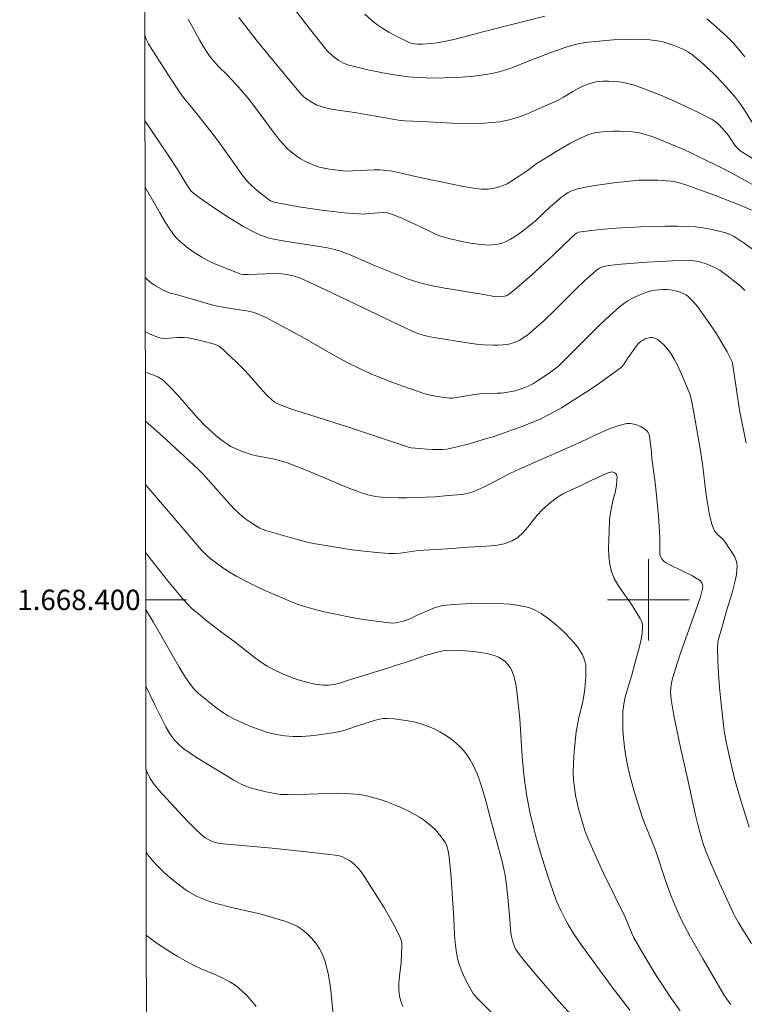
# Model space of a CAD drawing. Units: metres. Extents: x 282634 to 283150, y 1668245 to 1668810.
# Drawn here: x 282638 to 282709, y 1668360 to 1668457 of the extents above; entities that cross this region are included whole.
import ezdxf
from ezdxf.enums import TextEntityAlignment as Align

# ---------------------------------------------------------------- set-up
doc = ezdxf.new("R2010")
doc.units = ezdxf.units.M
doc.header["$MEASUREMENT"] = 0
doc.layers.add('Articulacao', color=7, linetype='Continuous', lineweight=18)
doc.layers.add('Malha_Coordenadas', color=7, linetype='Continuous', lineweight=15)
doc.layers.add('Curvas_Intermediarias', color=7, linetype='Continuous', lineweight=9, true_color=0x783c14)
doc.layers.add('Curvas_Mestras', color=7, linetype='Continuous', lineweight=20, true_color=0x783c14)
doc.styles.add('Arial', font='arial.ttf', dxfattribs={"height": 1.5})

msp = doc.modelspace()

# ---------------------------------------------------------------- linework, layer by layer
at = {"layer": 'Articulacao', "flags": 128}
msp.add_lwpolyline([(282649.981, 1668804.262), (283131.927, 1668805.011), (283132.776, 1668250.741), (282650.854, 1668249.992), (282649.981, 1668804.262)], close=True, dxfattribs=at)
at = {"layer": 'Curvas_Intermediarias', "flags": 128}
for points, elevation in [([(282689.818, 1668457.324), (282683.856, 1668455.835), (282681.154, 1668455.103), (282680.143, 1668454.888), (282679.204, 1668454.725), (282678.733, 1668454.662), (282677.791, 1668454.586), (282677.304, 1668454.593), (282677.058, 1668454.619), (282676.816, 1668454.664), (282676.582, 1668454.729), (282676.36, 1668454.819), (282675.122, 1668455.432), (282674.51, 1668455.769), (282673.915, 1668456.13), (282673.342, 1668456.52), (282672.801, 1668456.943), (282672.162, 1668457.52)], 201), ([(282712.067, 1668439.788), (282707.912, 1668442.087), (282706.871, 1668442.616), (282703.972, 1668444.002), (282703.374, 1668444.272), (282700.952, 1668445.292), (282700.337, 1668445.52), (282699.716, 1668445.714), (282699.088, 1668445.861), (282698.453, 1668445.959), (282697.806, 1668446.021), (282697.153, 1668446.048), (282696.498, 1668446.045), (282695.849, 1668446.012), (282695.208, 1668445.955), (282694.824, 1668445.894), (282694.441, 1668445.799), (282694.063, 1668445.676), (282693.691, 1668445.53), (282692.972, 1668445.194), (282692.284, 1668444.829), (282690.934, 1668444.036), (282688.944, 1668442.781), (282688.61, 1668442.543), (282688.123, 1668442.162), (282686.864, 1668441.316), (282686.494, 1668441.086), (282686.115, 1668440.88), (282685.725, 1668440.706), (282685.384, 1668440.585), (282685.03, 1668440.484), (282684.667, 1668440.405), (282684.3, 1668440.354), (282683.934, 1668440.333), (282683.572, 1668440.348), (282682.622, 1668440.464), (282681.671, 1668440.625), (282680.721, 1668440.818), (282677.267, 1668441.567), (282675.451, 1668441.993), (282674.843, 1668442.107), (282674.232, 1668442.188), (282673.655, 1668442.226), (282673.074, 1668442.232), (282670.267, 1668442.114), (282668.666, 1668442.307), (282668.168, 1668442.389), (282667.681, 1668442.5), (282667.212, 1668442.654), (282666.735, 1668442.856), (282666.262, 1668443.089), (282665.801, 1668443.351), (282665.359, 1668443.644), (282664.943, 1668443.966), (282664.562, 1668444.317), (282663.878, 1668445.061), (282663.238, 1668445.853), (282661.41, 1668448.336), (282660.781, 1668449.143), (282659.759, 1668450.339), (282658.7, 1668451.503), (282657.753, 1668452.426), (282657.301, 1668452.905), (282656.934, 1668453.377), (282656.595, 1668453.872), (282656.275, 1668454.378), (282655.91, 1668454.997), (282654.807, 1668457.026)], 198), ([(282711.221, 1668442.757), (282709.018, 1668444.119), (282708.842, 1668444.254), (282708.614, 1668444.5), (282708.406, 1668444.786), (282707.885, 1668445.61), (282707.289, 1668446.309), (282706.812, 1668446.791), (282706.55, 1668446.999), (282706.268, 1668447.173), (282705.05, 1668447.797), (282703.813, 1668448.4), (282702.559, 1668448.978), (282701.292, 1668449.526), (282700.015, 1668450.04), (282698.732, 1668450.514), (282698.221, 1668450.67), (282697.694, 1668450.787), (282697.158, 1668450.869), (282696.617, 1668450.921), (282696.078, 1668450.945), (282695.546, 1668450.947), (282695.2, 1668450.923), (282694.853, 1668450.867), (282694.507, 1668450.784), (282694.165, 1668450.68), (282693.504, 1668450.427), (282693.03, 1668450.2), (282692.569, 1668449.942), (282691.661, 1668449.391), (282691.199, 1668449.131), (282690.724, 1668448.902), (282688.992, 1668448.125), (282688.116, 1668447.746), (282687.231, 1668447.41), (282686.335, 1668447.142), (282685.424, 1668446.97), (282683.891, 1668446.837), (282682.34, 1668446.803), (282680.777, 1668446.838), (282677.641, 1668446.993), (282676.08, 1668447.055), (282675.635, 1668447.094), (282671.127, 1668447.872), (282669.055, 1668448.161), (282668.545, 1668448.257), (282668.044, 1668448.382), (282667.743, 1668448.482), (282667.445, 1668448.604), (282666.872, 1668448.904), (282666.342, 1668449.26), (282666.11, 1668449.452), (282665.893, 1668449.663), (282664.803, 1668450.933), (282661.567, 1668454.884), (282660.673, 1668456.01), (282659.785, 1668457.199)], 199), ([(282709.466, 1668453.351), (282708.926, 1668454.041), (282708.341, 1668454.701), (282707.719, 1668455.334), (282707.07, 1668455.941), (282706.405, 1668456.524), (282705.732, 1668457.084)], 201), ([(282650.531, 1668455.473), (282650.606, 1668455.24), (282650.697, 1668455.017), (282650.898, 1668454.627), (282651.102, 1668454.285), (282653.079, 1668451.18), (282654.099, 1668449.65), (282654.493, 1668449.137), (282655.127, 1668448.401), (282655.679, 1668447.718), (282657.386, 1668445.533), (282657.931, 1668444.788), (282659.525, 1668442.519), (282660.079, 1668441.784), (282660.66, 1668441.074), (282660.98, 1668440.732), (282661.325, 1668440.411), (282662.061, 1668439.815), (282662.895, 1668439.197), (282663.071, 1668439.117), (282663.354, 1668439.044), (282664.622, 1668438.804), (282665.895, 1668438.585), (282667.906, 1668438.293), (282670.111, 1668438.025), (282671.583, 1668437.905), (282671.898, 1668437.901), (282673.477, 1668438.028), (282674.001, 1668438.045), (282674.345, 1668438.018), (282674.511, 1668437.978), (282674.955, 1668437.827), (282675.831, 1668437.47), (282677.558, 1668436.683), (282678.825, 1668436.036), (282679.255, 1668435.848), (282679.697, 1668435.694), (282680.396, 1668435.498), (282681.105, 1668435.32), (282681.821, 1668435.164), (282682.541, 1668435.034), (282683.261, 1668434.931), (282683.979, 1668434.86), (282684.325, 1668434.848), (282684.677, 1668434.866), (282685.029, 1668434.912), (282685.377, 1668434.986), (282685.714, 1668435.085), (282686.035, 1668435.209), (282686.452, 1668435.415), (282686.858, 1668435.655), (282687.253, 1668435.921), (282687.639, 1668436.206), (282688.389, 1668436.797), (282688.906, 1668437.233), (282690.393, 1668438.626), (282690.895, 1668439.08), (282691.415, 1668439.51), (282691.883, 1668439.847), (282692.131, 1668440), (282692.388, 1668440.133), (282692.652, 1668440.244), (282692.923, 1668440.325), (282693.833, 1668440.523), (282694.753, 1668440.696), (282695.681, 1668440.844), (282696.614, 1668440.972), (282698.481, 1668441.169), (282699.092, 1668441.212), (282700.324, 1668441.237), (282700.94, 1668441.22), (282702.162, 1668441.136), (282702.492, 1668441.091), (282703.144, 1668440.938), (282703.786, 1668440.734), (282704.953, 1668440.323), (282706.645, 1668439.692), (282708.327, 1668439.036), (282709.41, 1668438.603), (282710.13, 1668438.276)], 197), ([(282650.544, 1668447.043), (282650.626, 1668446.909), (282652.815, 1668443.693), (282653.777, 1668442.251), (282654.677, 1668440.755), (282654.93, 1668440.366), (282655.069, 1668440.179), (282655.317, 1668439.937), (282655.87, 1668439.529), (282657.564, 1668438.341), (282658.72, 1668437.588), (282660.231, 1668436.674), (282661.266, 1668436.118), (282661.793, 1668435.866), (282662.094, 1668435.741), (282662.719, 1668435.543), (282663.36, 1668435.394), (282664.479, 1668435.187), (282667.69, 1668434.705), (282668.489, 1668434.566), (282669.028, 1668434.451), (282669.56, 1668434.307), (282670.081, 1668434.129), (282670.703, 1668433.881), (282673.164, 1668432.804), (282675.78, 1668431.75), (282676.451, 1668431.501), (282677.128, 1668431.274), (282677.814, 1668431.08), (282678.806, 1668430.847), (282679.807, 1668430.648), (282680.815, 1668430.472), (282683.846, 1668429.979), (282684.846, 1668429.795), (282685.343, 1668429.764), (282685.689, 1668429.794), (282685.862, 1668429.828), (282686.03, 1668429.879), (282686.188, 1668429.949), (282686.331, 1668430.04), (282687.075, 1668430.635), (282687.806, 1668431.257), (282688.526, 1668431.898), (282690.66, 1668433.856), (282692.454, 1668435.595), (282692.82, 1668435.933), (282692.998, 1668436.058), (282693.131, 1668436.113), (282694.41, 1668436.291), (282695.629, 1668436.424), (282696.85, 1668436.513), (282699.253, 1668436.629), (282701.66, 1668436.701), (282702.861, 1668436.704), (282704.06, 1668436.677), (282704.611, 1668436.642), (282705.162, 1668436.579), (282705.712, 1668436.493), (282706.257, 1668436.386), (282706.798, 1668436.262), (282707.612, 1668436.04), (282708.158, 1668435.812), (282708.423, 1668435.676), (282708.929, 1668435.371), (282709.402, 1668435.051), (282710.324, 1668434.375)], 196), ([(282650.568, 1668431.656), (282650.697, 1668431.529), (282651.025, 1668431.243), (282651.289, 1668431.04), (282651.568, 1668430.854), (282652.157, 1668430.523), (282652.915, 1668430.166), (282653.734, 1668429.971), (282656.764, 1668429.077), (282657.373, 1668428.91), (282657.822, 1668428.809), (282659.186, 1668428.576), (282660.564, 1668428.376), (282661.013, 1668428.279), (282661.451, 1668428.148), (282661.996, 1668427.935), (282662.531, 1668427.689), (282663.058, 1668427.421), (282665.785, 1668425.926), (282669.255, 1668423.936), (282670.425, 1668423.304), (282671.615, 1668422.713), (282672.658, 1668422.242), (282673.717, 1668421.801), (282674.787, 1668421.385), (282675.866, 1668420.991), (282678.035, 1668420.253), (282678.429, 1668420.136), (282679.239, 1668419.964), (282680.467, 1668419.805), (282680.761, 1668419.81), (282682.735, 1668420.137), (282683.43, 1668420.227), (282683.858, 1668420.258), (282685.15, 1668420.293), (282685.578, 1668420.32), (282686.002, 1668420.372), (282686.754, 1668420.515), (282687.128, 1668420.606), (282687.497, 1668420.716), (282687.855, 1668420.846), (282688.201, 1668421), (282688.705, 1668421.269), (282689.196, 1668421.567), (282690.153, 1668422.216), (282691.185, 1668422.956), (282695.236, 1668427.03), (282696.171, 1668427.91), (282697.137, 1668428.75), (282697.552, 1668429.069), (282697.994, 1668429.361), (282698.455, 1668429.627), (282698.931, 1668429.864), (282699.415, 1668430.072), (282699.902, 1668430.25), (282700.265, 1668430.353), (282700.643, 1668430.424), (282701.03, 1668430.467), (282701.419, 1668430.482), (282701.804, 1668430.472), (282702.18, 1668430.439), (282702.491, 1668430.391), (282702.808, 1668430.321), (282703.121, 1668430.226), (282703.421, 1668430.102), (282703.698, 1668429.948), (282703.942, 1668429.76), (282704.396, 1668429.303), (282704.819, 1668428.803), (282705.219, 1668428.271), (282706.59, 1668426.284), (282707.023, 1668425.59), (282707.741, 1668424.353), (282708.111, 1668423.638), (282708.221, 1668423.394), (282708.26, 1668423.265), (282708.437, 1668422.183), (282708.819, 1668419.525), (282708.964, 1668418.643), (282709.62, 1668415.383)], 194), ([(282650.577, 1668426.349), (282651.005, 1668426.134), (282651.772, 1668425.813), (282652.145, 1668425.719), (282652.536, 1668425.689), (282652.937, 1668425.701), (282653.752, 1668425.767), (282654.405, 1668425.773), (282654.78, 1668425.754), (282655.269, 1668425.656), (282655.998, 1668425.479), (282657.475, 1668425.078), (282657.72, 1668424.977), (282657.828, 1668424.905), (282658.252, 1668424.551), (282658.668, 1668424.183), (282659.479, 1668423.413), (282660.268, 1668422.623), (282660.738, 1668422.121), (282662.095, 1668420.56), (282662.565, 1668420.064), (282663.06, 1668419.602), (282663.292, 1668419.429), (282663.546, 1668419.284), (282664.093, 1668419.05), (282665.026, 1668418.71), (282666.927, 1668418.126), (282670.33, 1668417.026), (282676.429, 1668414.998), (282676.714, 1668414.944), (282678.265, 1668414.809), (282678.783, 1668414.779), (282679.3, 1668414.768), (282679.814, 1668414.782), (282680.189, 1668414.818), (282680.936, 1668414.96), (282682.046, 1668415.245), (282682.732, 1668415.435), (282684.093, 1668415.851), (282684.659, 1668415.99), (282687.556, 1668417.028), (282688.477, 1668417.38), (282689.38, 1668417.766), (282690.257, 1668418.201), (282691.463, 1668418.88), (282692.651, 1668419.602), (282693.82, 1668420.357), (282694.973, 1668421.139), (282697.231, 1668422.746), (282697.407, 1668422.901), (282697.558, 1668423.083), (282697.947, 1668423.696), (282698.847, 1668424.962), (282699.058, 1668425.199), (282699.291, 1668425.4), (282699.482, 1668425.521), (282699.702, 1668425.628), (282699.937, 1668425.712), (282700.175, 1668425.761), (282700.4, 1668425.768), (282700.601, 1668425.721), (282700.903, 1668425.562), (282701.199, 1668425.347), (282701.483, 1668425.089), (282701.751, 1668424.801), (282701.995, 1668424.495), (282702.211, 1668424.187), (282702.544, 1668423.634), (282702.848, 1668423.058), (282703.394, 1668421.862), (282703.989, 1668420.452), (282704.124, 1668420.038), (282704.287, 1668419.404), (282704.483, 1668418.416), (282705.119, 1668414.629), (282705.339, 1668413.117), (282705.661, 1668410.555), (282705.781, 1668409.703), (282705.985, 1668408.503), (282706.142, 1668407.797), (282706.242, 1668407.451), (282706.362, 1668407.117), (282706.505, 1668406.798), (282706.63, 1668406.607), (282706.792, 1668406.436), (282707.329, 1668405.952), (282707.475, 1668405.768), (282708.28, 1668404.597), (282708.505, 1668404.19), (282708.661, 1668403.774), (282708.718, 1668403.35), (282708.649, 1668402.48), (282708.476, 1668401.598), (282708.234, 1668400.706), (282707.678, 1668398.916), (282707.316, 1668397.583), (282707.042, 1668396.701), (282706.923, 1668396.259), (282706.838, 1668395.814), (282706.806, 1668395.365), (282706.83, 1668394.051), (282706.899, 1668392.731), (282707.003, 1668391.409), (282707.132, 1668390.087), (282707.422, 1668387.45), (282707.492, 1668386.925), (282707.685, 1668385.881), (282708.135, 1668383.861), (282708.471, 1668382.473), (282708.718, 1668381.553), (282709.08, 1668380.311), (282709.902, 1668377.693)], 193), ([(282650.583, 1668422.377), (282650.638, 1668422.353), (282651.816, 1668421.896), (282652.087, 1668421.749), (282652.332, 1668421.566), (282653.05, 1668420.874), (282653.736, 1668420.141), (282655.742, 1668417.861), (282656.439, 1668417.132), (282657.135, 1668416.466), (282657.497, 1668416.146), (282657.869, 1668415.84), (282658.252, 1668415.552), (282658.647, 1668415.286), (282658.995, 1668415.082), (282659.356, 1668414.899), (282660.109, 1668414.583), (282660.879, 1668414.322), (282661.351, 1668414.193), (282663.285, 1668413.813), (282663.762, 1668413.693), (282664.617, 1668413.423), (282665.879, 1668412.95), (282667.173, 1668412.424), (282669.783, 1668411.294), (282670.658, 1668410.934), (282671.91, 1668410.473), (282672.665, 1668410.261), (282673.048, 1668410.18), (282673.434, 1668410.12), (282673.82, 1668410.082), (282674.643, 1668410.043), (282675.469, 1668410.031), (282676.297, 1668410.039), (282679.043, 1668410.124), (282680.339, 1668410.252), (282681.257, 1668410.309), (282681.711, 1668410.367), (282682.195, 1668410.465), (282682.673, 1668410.592), (282682.907, 1668410.672), (282683.798, 1668411.071), (282684.454, 1668411.397), (282686.407, 1668412.412), (282687.227, 1668412.82), (282692.519, 1668415.122), (282693.411, 1668415.52), (282695.198, 1668416.366), (282696.094, 1668416.755), (282696.991, 1668417.082), (282697.889, 1668417.316), (282698.23, 1668417.335), (282698.588, 1668417.275), (282698.947, 1668417.153), (282699.292, 1668416.985), (282699.605, 1668416.789), (282699.872, 1668416.583), (282699.995, 1668416.427), (282700.075, 1668416.23), (282700.124, 1668416.004), (282700.271, 1668414.835), (282700.35, 1668413.91), (282700.674, 1668411.485), (282700.815, 1668410.27), (282700.983, 1668408.214), (282701.111, 1668406.154), (282701.142, 1668404.583), (282701.17, 1668404.359), (282701.201, 1668404.255), (282701.289, 1668404.075), (282701.413, 1668403.91), (282701.563, 1668403.775), (282701.762, 1668403.647), (282702.187, 1668403.421), (282704.33, 1668402.352), (282704.688, 1668402.15), (282705.029, 1668401.931), (282705.111, 1668401.861), (282705.247, 1668401.679), (282705.325, 1668401.468), (282705.337, 1668401.364), (282705.325, 1668401.154), (282705.291, 1668400.939), (282705.109, 1668400.288), (282704.604, 1668398.79), (282703.23, 1668394.95), (282702.799, 1668393.665), (282702.406, 1668392.371), (282702.318, 1668392.022), (282702.252, 1668391.665), (282702.208, 1668391.303), (282702.19, 1668390.939), (282702.2, 1668390.577), (282702.24, 1668390.221), (282702.511, 1668388.641), (282702.823, 1668387.063), (282703.163, 1668385.487), (282703.874, 1668382.339), (282704.631, 1668378.846), (282704.99, 1668377.43), (282705.393, 1668376.044), (282705.719, 1668375.141), (282706.127, 1668374.151), (282706.983, 1668372.185), (282708.339, 1668369.269), (282708.508, 1668368.928), (282708.874, 1668368.26), (282709.266, 1668367.606), (282710.132, 1668366.248)], 192), ([(282708.095, 1668360.255), (282707.717, 1668360.777), (282707.492, 1668361.124), (282705.382, 1668364.706), (282704.149, 1668366.875), (282703.557, 1668367.972), (282703.268, 1668368.543), (282702.733, 1668369.708), (282702.243, 1668370.893), (282701.773, 1668372.139), (282700.692, 1668375.43), (282700.45, 1668376.065), (282699.584, 1668378.168), (282699.431, 1668378.598), (282698.614, 1668381.168), (282698.361, 1668382.03), (282698.136, 1668382.897), (282697.951, 1668383.772), (282697.799, 1668384.644), (282697.67, 1668385.527), (282697.568, 1668386.414), (282697.502, 1668387.303), (282697.479, 1668388.188), (282697.504, 1668389.066), (282697.587, 1668389.763), (282697.734, 1668390.454), (282697.923, 1668391.142), (282698.339, 1668392.516), (282698.697, 1668393.896), (282699.084, 1668395.281), (282699.252, 1668395.972), (282699.377, 1668396.658), (282699.438, 1668397.338), (282699.411, 1668397.622), (282699.322, 1668397.902), (282699.189, 1668398.177), (282698.314, 1668399.611), (282697.435, 1668400.843), (282697.016, 1668401.464), (282696.657, 1668402.104), (282696.391, 1668402.773), (282696.22, 1668403.506), (282696.129, 1668404.268), (282696.098, 1668405.048), (282696.104, 1668405.837), (282696.17, 1668407.783), (282696.215, 1668408.163), (282696.352, 1668408.921), (282696.541, 1668409.852), (282696.734, 1668410.55), (282696.854, 1668411.239), (282696.917, 1668411.754), (282696.92, 1668411.999), (282696.894, 1668412.229), (282696.859, 1668412.315), (282696.792, 1668412.398), (282696.705, 1668412.47), (282696.605, 1668412.526), (282696.503, 1668412.559), (282696.408, 1668412.563), (282696.155, 1668412.506), (282695.898, 1668412.417), (282694.455, 1668411.745), (282693.649, 1668411.352), (282692.031, 1668410.611), (282691.636, 1668410.409), (282691.254, 1668410.189), (282690.955, 1668409.992), (282690.382, 1668409.554), (282689.574, 1668408.832), (282689.082, 1668408.308), (282688.161, 1668407.156), (282687.688, 1668406.611), (282687.177, 1668406.143), (282686.605, 1668405.793), (282685.82, 1668405.519), (282684.978, 1668405.355), (282684.098, 1668405.268), (282682.298, 1668405.186), (282680.255, 1668405.031), (282677.929, 1668404.898), (282677.356, 1668404.837), (282675.64, 1668404.601), (282675.069, 1668404.56), (282674.498, 1668404.564), (282673.297, 1668404.651), (282672.095, 1668404.774), (282670.893, 1668404.926), (282669.693, 1668405.102), (282667.306, 1668405.503), (282666.619, 1668405.641), (282665.259, 1668405.987), (282662.522, 1668406.777), (282662.063, 1668406.947), (282661.845, 1668407.054), (282661.14, 1668407.466), (282660.459, 1668407.926), (282660.136, 1668408.178), (282659.828, 1668408.444), (282659.349, 1668408.908), (282658.888, 1668409.393), (282657.554, 1668410.905), (282656.249, 1668412.338), (282655.667, 1668412.949), (282655.364, 1668413.242), (282652.275, 1668416.067), (282650.59, 1668417.552)], 191), ([(282650.611, 1668404.649), (282652.774, 1668401.914), (282654.395, 1668399.928), (282654.879, 1668399.403), (282655.14, 1668399.162), (282655.825, 1668398.585), (282656.525, 1668398.022), (282657.951, 1668396.926), (282659.393, 1668395.85), (282661.268, 1668394.387), (282661.906, 1668393.921), (282662.563, 1668393.492), (282663.246, 1668393.118), (282664.006, 1668392.765), (282664.794, 1668392.441), (282665.6, 1668392.155), (282666.417, 1668391.917), (282667.237, 1668391.735), (282668.051, 1668391.62), (282668.585, 1668391.617), (282669.124, 1668391.695), (282669.665, 1668391.831), (282670.747, 1668392.172), (282672.064, 1668392.558), (282673.612, 1668393.072), (282676.297, 1668393.914), (282677.079, 1668394.174), (282678.06, 1668394.542), (282679.431, 1668394.909), (282679.808, 1668394.985), (282680.186, 1668395.035), (282680.564, 1668395.05), (282681.303, 1668395.032), (282682.053, 1668394.997), (282682.804, 1668394.936), (282683.545, 1668394.839), (282684.267, 1668394.699), (282684.958, 1668394.506), (282685.29, 1668394.367), (282685.616, 1668394.174), (282685.922, 1668393.938), (282686.195, 1668393.667), (282686.423, 1668393.37), (282686.59, 1668393.056), (282686.81, 1668392.417), (282686.965, 1668391.739), (282687.073, 1668391.036), (282687.376, 1668388.327), (282687.612, 1668384.594), (282687.755, 1668382.872), (282687.856, 1668382.016), (282688.093, 1668380.52), (282688.391, 1668379.032), (282688.737, 1668377.557), (282688.947, 1668376.751), (282689.409, 1668375.151), (282690.161, 1668372.767), (282690.634, 1668371.349), (282690.988, 1668370.418), (282691.398, 1668369.495), (282691.862, 1668368.575), (282692.11, 1668368.124), (282692.638, 1668367.241), (282693.418, 1668366.087), (282696.349, 1668362.081), (282698.186, 1668359.694)], 189), ([(282650.62, 1668399.03), (282650.684, 1668398.933), (282651.339, 1668397.849), (282653.869, 1668393.456), (282654.53, 1668392.378), (282654.911, 1668391.811), (282655.336, 1668391.275), (282655.57, 1668391.028), (282655.818, 1668390.799), (282656.937, 1668389.873), (282657.516, 1668389.428), (282658.111, 1668389.007), (282658.724, 1668388.621), (282659.356, 1668388.279), (282660.137, 1668387.91), (282660.941, 1668387.566), (282661.762, 1668387.255), (282662.596, 1668386.99), (282663.437, 1668386.781), (282664.279, 1668386.637), (282665.113, 1668386.572), (282665.96, 1668386.579), (282666.814, 1668386.641), (282667.669, 1668386.743), (282669.36, 1668386.999), (282669.822, 1668387.094), (282670.276, 1668387.227), (282671.626, 1668387.706), (282673.202, 1668388.185), (282673.578, 1668388.278), (282673.956, 1668388.337), (282674.333, 1668388.349), (282675.014, 1668388.305), (282675.703, 1668388.231), (282676.393, 1668388.123), (282677.076, 1668387.979), (282677.743, 1668387.796), (282678.386, 1668387.572), (282678.957, 1668387.325), (282679.52, 1668387.034), (282680.067, 1668386.704), (282680.592, 1668386.341), (282681.087, 1668385.948), (282681.545, 1668385.531), (282681.895, 1668385.153), (282682.214, 1668384.737), (282682.503, 1668384.292), (282682.764, 1668383.826), (282682.997, 1668383.347), (282683.203, 1668382.865), (282683.515, 1668382.013), (282683.786, 1668381.142), (282684.029, 1668380.259), (282684.486, 1668378.48), (282685.631, 1668374.303), (282685.844, 1668373.422), (282685.927, 1668372.978), (282686.032, 1668372.251), (282686.193, 1668370.788), (282686.402, 1668368.589), (282686.502, 1668367.277), (282686.545, 1668366.954), (282686.675, 1668366.406), (282686.848, 1668365.95), (282686.956, 1668365.731), (282687.215, 1668365.322), (282687.753, 1668364.624), (282688.884, 1668363.261), (282690.914, 1668360.918), (282692.38, 1668359.287)], 188), ([(282650.631, 1668391.542), (282651.516, 1668389.701), (282652.583, 1668387.544), (282652.95, 1668386.906), (282653.154, 1668386.604), (282653.516, 1668386.156), (282653.925, 1668385.742), (282654.372, 1668385.378), (282654.988, 1668384.947), (282655.617, 1668384.532), (282659.269, 1668382.29), (282659.634, 1668382.083), (282660.006, 1668381.894), (282660.389, 1668381.731), (282660.89, 1668381.553), (282661.402, 1668381.395), (282662.446, 1668381.134), (282663.499, 1668380.941), (282663.865, 1668380.899), (282664.607, 1668380.882), (282666.639, 1668380.921), (282669.383, 1668381.004), (282670.293, 1668380.991), (282671.196, 1668380.929), (282671.812, 1668380.845), (282672.426, 1668380.725), (282673.036, 1668380.573), (282673.64, 1668380.394), (282674.235, 1668380.194), (282675.376, 1668379.756), (282675.927, 1668379.513), (282676.47, 1668379.249), (282677.001, 1668378.963), (282677.515, 1668378.655), (282678.01, 1668378.325), (282678.369, 1668378.052), (282678.714, 1668377.753), (282679.043, 1668377.432), (282679.354, 1668377.093), (282679.645, 1668376.742), (282679.915, 1668376.384), (282680.045, 1668376.177), (282680.154, 1668375.953), (282680.314, 1668375.473), (282680.408, 1668374.978), (282680.511, 1668374.073), (282680.588, 1668373.163), (282680.878, 1668368.715), (282680.957, 1668367.126), (282681.016, 1668366.337), (282681.11, 1668365.556), (282681.255, 1668364.789), (282681.412, 1668364.228), (282681.613, 1668363.676), (282681.85, 1668363.133), (282682.111, 1668362.599), (282682.669, 1668361.56), (282682.801, 1668361.35), (282683.121, 1668360.963), (282685.668, 1668358.406)], 187), ([(282650.644, 1668383.339), (282651.067, 1668382.451), (282651.374, 1668381.969), (282651.602, 1668381.664), (282651.869, 1668381.343), (282654.231, 1668378.793), (282654.835, 1668378.155), (282655.452, 1668377.534), (282656.087, 1668376.938), (282656.296, 1668376.765), (282656.521, 1668376.608), (282656.759, 1668376.468), (282657.006, 1668376.345), (282657.259, 1668376.242), (282657.515, 1668376.159), (282657.868, 1668376.079), (282658.596, 1668375.993), (282659.705, 1668375.921), (282663.058, 1668375.626), (282666.099, 1668375.297), (282669.519, 1668374.891), (282669.766, 1668374.832), (282669.883, 1668374.787), (282670.31, 1668374.579), (282670.724, 1668374.335), (282671.099, 1668374.049), (282671.497, 1668373.649), (282671.682, 1668373.432), (282672.023, 1668372.974), (282673.399, 1668370.806), (282674, 1668369.832), (282674.58, 1668368.849), (282675.126, 1668367.855), (282675.625, 1668366.849), (282675.721, 1668366.575), (282675.77, 1668366.284), (282675.784, 1668365.983), (282675.718, 1668364.4), (282675.562, 1668363.052), (282675.502, 1668362.383), (282675.493, 1668361.726), (282675.564, 1668361.087), (282675.695, 1668360.58), (282675.886, 1668360.075)], 186), ([(282661.462, 1668360.049), (282661.018, 1668360.61), (282660.54, 1668361.141), (282660.032, 1668361.633), (282659.497, 1668362.077), (282658.871, 1668362.491), (282658.199, 1668362.845), (282657.497, 1668363.159), (282656.068, 1668363.759), (282655.375, 1668364.09), (282654.533, 1668364.537), (282653.704, 1668365.007), (282653.298, 1668365.255), (282651.857, 1668366.202), (282651.341, 1668366.557), (282650.839, 1668366.928), (282650.67, 1668367.067)], 184)]:
    msp.add_lwpolyline(points, dxfattribs=dict(at, elevation=elevation))
at = {"layer": 'Curvas_Mestras', "flags": 128}
for points, elevation in [([(282710.413, 1668446.532), (282709.34, 1668448.261), (282708.963, 1668448.821), (282708.549, 1668449.351), (282707.905, 1668450.09), (282707.243, 1668450.82), (282706.56, 1668451.534), (282705.855, 1668452.222), (282705.128, 1668452.878), (282704.377, 1668453.493), (282703.957, 1668453.785), (282703.508, 1668454.04), (282703.035, 1668454.263), (282702.548, 1668454.457), (282702.054, 1668454.624), (282701.56, 1668454.769), (282701.098, 1668454.878), (282700.626, 1668454.954), (282700.147, 1668455.005), (282699.664, 1668455.035), (282698.701, 1668455.058), (282697.995, 1668455.054), (282696.581, 1668454.998), (282694.463, 1668454.828), (282693.783, 1668454.744), (282693.106, 1668454.622), (282692.442, 1668454.455), (282691.912, 1668454.289), (282690.862, 1668453.912), (282688.617, 1668453.062), (282686.585, 1668452.269), (282685.9, 1668452.034), (282685.208, 1668451.833), (282684.628, 1668451.697), (282684.041, 1668451.587), (282682.852, 1668451.43), (282681.659, 1668451.34), (282679.925, 1668451.267), (282679.056, 1668451.252), (282678.187, 1668451.261), (282677.321, 1668451.299), (282676.46, 1668451.373), (282675.452, 1668451.501), (282674.445, 1668451.664), (282673.44, 1668451.856), (282672.441, 1668452.073), (282670.467, 1668452.561), (282670.225, 1668452.639), (282669.989, 1668452.741), (282669.541, 1668453), (282669.128, 1668453.304), (282668.895, 1668453.504), (282668.457, 1668453.944), (282668.049, 1668454.417), (282666.685, 1668456.143), (282664.4, 1668459.159)], 200), ([(282709.49, 1668430.397), (282708.97, 1668430.87), (282708.429, 1668431.321), (282707.875, 1668431.754), (282707.317, 1668432.169), (282707.012, 1668432.375), (282706.69, 1668432.56), (282706.013, 1668432.874), (282705.665, 1668433.007), (282705.051, 1668433.203), (282704.502, 1668433.308), (282703.942, 1668433.351), (282702.399, 1668433.305), (282699.861, 1668433.175), (282698.594, 1668433.084), (282697.332, 1668432.974), (282696.077, 1668432.841), (282695.633, 1668432.75), (282695.416, 1668432.675), (282695.208, 1668432.58), (282695.013, 1668432.465), (282694.834, 1668432.33), (282693.793, 1668431.395), (282692.776, 1668430.421), (282690.77, 1668428.432), (282689.754, 1668427.454), (282688.711, 1668426.511), (282688.393, 1668426.244), (282688.061, 1668425.984), (282687.716, 1668425.741), (282687.359, 1668425.525), (282686.991, 1668425.343), (282686.613, 1668425.205), (282686.169, 1668425.1), (282685.708, 1668425.038), (282685.236, 1668425.011), (282684.759, 1668425.011), (282683.813, 1668425.058), (282683.114, 1668425.12), (282682.416, 1668425.208), (282678.743, 1668425.809), (282678.155, 1668425.924), (282677.865, 1668425.994), (282677.461, 1668426.119), (282676.868, 1668426.356), (282674.865, 1668427.298), (282669.456, 1668429.913), (282667.645, 1668430.764), (282665.825, 1668431.587), (282665.541, 1668431.698), (282665.248, 1668431.787), (282664.645, 1668431.917), (282664.039, 1668432.014), (282663.648, 1668432.047), (282662.432, 1668432.031), (282660.729, 1668431.974), (282660.222, 1668431.973), (282659.976, 1668432.006), (282659.818, 1668432.054), (282658.73, 1668432.471), (282657.648, 1668432.909), (282657.118, 1668433.149), (282656.601, 1668433.412), (282656.141, 1668433.669), (282655.239, 1668434.232), (282654.805, 1668434.538), (282654.387, 1668434.862), (282653.99, 1668435.203), (282653.717, 1668435.475), (282653.463, 1668435.77), (282653.002, 1668436.405), (282652.579, 1668437.066), (282652, 1668438.015), (282650.554, 1668440.528)], 195), ([(282650.6, 1668411.296), (282650.925, 1668410.933), (282654.951, 1668406.231), (282656.117, 1668404.892), (282656.585, 1668404.39), (282656.925, 1668404.087), (282657.962, 1668403.313), (282658.682, 1668402.836), (282659.574, 1668402.313), (282660.638, 1668401.739), (282661.179, 1668401.467), (282662.274, 1668400.956), (282664.562, 1668399.959), (282665.336, 1668399.655), (282666.118, 1668399.381), (282666.911, 1668399.148), (282668.166, 1668398.837), (282669.434, 1668398.557), (282670.71, 1668398.307), (282671.991, 1668398.088), (282673.272, 1668397.899), (282674.549, 1668397.74), (282674.865, 1668397.728), (282675.183, 1668397.757), (282675.817, 1668397.894), (282676.605, 1668398.128), (282677.239, 1668398.454), (282678.594, 1668399.07), (282678.996, 1668399.234), (282679.405, 1668399.363), (282679.823, 1668399.443), (282680.899, 1668399.55), (282681.988, 1668399.623), (282683.084, 1668399.661), (282684.18, 1668399.665), (282685.272, 1668399.633), (282686.353, 1668399.565), (282686.895, 1668399.51), (282687.444, 1668399.427), (282687.989, 1668399.309), (282688.516, 1668399.148), (282689.015, 1668398.938), (282689.471, 1668398.67), (282690.241, 1668398.111), (282691.004, 1668397.494), (282691.738, 1668396.828), (282692.42, 1668396.12), (282693.026, 1668395.377), (282693.534, 1668394.608), (282693.738, 1668394.123), (282693.843, 1668393.586), (282693.872, 1668393.015), (282693.85, 1668392.428), (282693.749, 1668391.277), (282693.658, 1668390.567), (282693.519, 1668389.86), (282693.182, 1668388.451), (282693.028, 1668387.744), (282692.914, 1668387.033), (282692.738, 1668385.451), (282692.672, 1668384.656), (282692.631, 1668383.86), (282692.624, 1668383.068), (282692.659, 1668382.28), (282692.735, 1668381.541), (282692.851, 1668380.803), (282693, 1668380.068), (282693.177, 1668379.337), (282693.588, 1668377.897), (282693.808, 1668377.239), (282694.057, 1668376.589), (282694.611, 1668375.307), (282695.605, 1668373.165), (282697.736, 1668368.832), (282698.412, 1668367.178), (282698.576, 1668366.82), (282699.906, 1668364.505), (282700.765, 1668363.098), (282701.21, 1668362.405), (282702.148, 1668361.006), (282703.123, 1668359.63)], 190), ([(282669.188, 1668357.812), (282668.92, 1668360.577), (282668.763, 1668361.948), (282668.541, 1668363.293), (282668.217, 1668364.597), (282667.995, 1668365.176), (282667.693, 1668365.738), (282667.326, 1668366.274), (282666.91, 1668366.773), (282666.459, 1668367.228), (282665.989, 1668367.629), (282665.511, 1668367.942), (282664.983, 1668368.195), (282664.421, 1668368.402), (282663.839, 1668368.581), (282661.968, 1668369.118), (282661.252, 1668369.3), (282659.088, 1668369.802), (282657.68, 1668370.161), (282656.993, 1668370.354), (282656.323, 1668370.591), (282655.688, 1668370.865), (282655.376, 1668371.018), (282654.777, 1668371.364), (282654.496, 1668371.562), (282653.355, 1668372.447), (282652.796, 1668372.91), (282652.256, 1668373.392), (282651.745, 1668373.898), (282651.27, 1668374.431), (282650.843, 1668374.975), (282650.657, 1668375.239)], 185)]:
    msp.add_lwpolyline(points, dxfattribs=dict(at, elevation=elevation))
at = {"layer": 'Malha_Coordenadas', "flags": 128}
for points in [[(282700, 1668404), (282700, 1668396)], [(282650.618, 1668400), (282654.618, 1668400)], [(282704, 1668400), (282696, 1668400)]]:
    msp.add_lwpolyline(points, dxfattribs=at)

# ---------------------------------------------------------------- texts
at = {"layer": 'Malha_Coordenadas', "style": 'Arial'}
msp.add_text('1.668.400', height=2, dxfattribs=at).set_placement((282650.118, 1668400), align=Align.MIDDLE_RIGHT)

doc.saveas('drawing.dxf')
